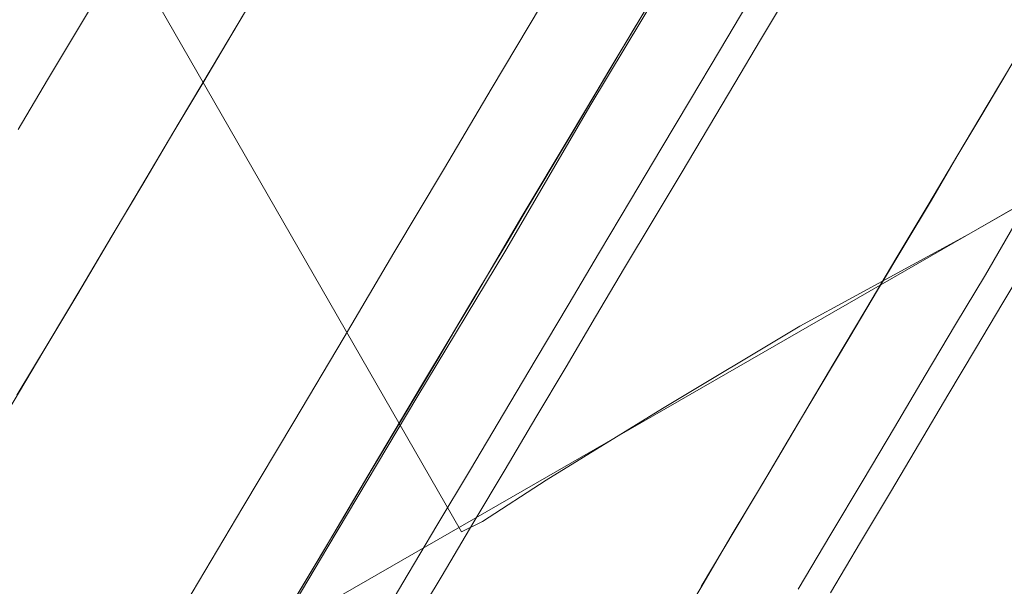
# Model space of a CAD drawing. Units: millimetres. Extents: x -5478 to 392192, y -3372 to 10263.
# Drawn here: x -2338 to -2329, y 4763 to 4768 of the extents above; entities that cross this region are included whole.
import ezdxf

# ---------------------------------------------------------------- set-up
doc = ezdxf.new("R2010")
doc.units = ezdxf.units.MM
doc.layers.add('Toestel 2D', color=7, linetype='Continuous', lineweight=20)

# ---------------------------------------------------------------- blocks, each defined once
blk = doc.blocks.new('WP-P108-2')
at = {"layer": 'Toestel 2D', "elevation": -10.1698, "flags": 128}
blk.add_lwpolyline([(1220.5944, 4814.8784), (203.2009, 6209.5425), (157.3137, 6204.6051), (1188.2825, 4791.3305), (157.3137, 6204.6051), (203.2009, 6209.5425)], close=True, dxfattribs=at)
blk.add_lwpolyline([(1220.5944, 4814.8784), (203.2009, 6209.5425), (157.3137, 6204.6051), (1188.2825, 4791.3305), (157.3137, 6204.6051), (203.2009, 6209.5425)], close=True, dxfattribs=at)
for points in [[(1167.2374, 4888.1204), (1166.8197, 4888.6335), (1166.0844, 4889.5771), (1165.2403, 4890.6946), (1164.2787, 4892.0773), (1163.2171, 4893.5427)], [(1163.2171, 4893.5427), (1164.2787, 4892.0773), (1165.2403, 4890.6946), (1166.0844, 4889.5771), (1166.8197, 4888.6335), (1167.2374, 4888.1204), (1167.3462, 4887.9465), (1135.0343, 4864.3986)], [(1167.2374, 4888.1204), (1166.8197, 4888.6335), (1166.0844, 4889.5771), (1165.2403, 4890.6946), (1164.2787, 4892.0773), (1163.2171, 4893.5427)], [(1163.2171, 4893.5427), (1164.2787, 4892.0773), (1165.2403, 4890.6946), (1166.0844, 4889.5771), (1166.8197, 4888.6335), (1167.2374, 4888.1204), (1167.3462, 4887.9465), (1135.0343, 4864.3986)], [(1178.5762, 4880.8934), (1177.7862, 4881.2555), (1176.9854, 4881.6218), (1176.1846, 4881.9881), (1175.3786, 4882.3539), (1174.5726, 4882.7198), (1173.7662, 4883.0907), (1172.9545, 4883.4612), (1172.1485, 4883.827), (1171.3421, 4884.198), (1170.5361, 4884.5638), (1169.7296, 4884.9348), (1168.9288, 4885.3011), (1168.1285, 4885.6622), (1167.3385, 4886.0243), (1166.5485, 4886.3865), (1165.7641, 4886.7439), (1164.9855, 4887.0967), (1164.2171, 4887.4505), (1163.4549, 4887.7944), (1162.703, 4888.1394)], [(1162.2882, 4889.2094), (1163.0344, 4888.8691), (1163.7863, 4888.5242), (1164.549, 4888.1751), (1165.322, 4887.827), (1166.096, 4887.4685), (1166.8804, 4887.1111), (1167.6699, 4886.7541), (1168.4599, 4886.392), (1169.2607, 4886.0257), (1170.0615, 4885.6594), (1170.8675, 4885.2936), (1171.6735, 4884.9277), (1172.48, 4884.5568), (1173.2916, 4884.1863), (1174.0976, 4883.8205), (1174.904, 4883.4495), (1175.71, 4883.0837), (1176.5165, 4882.7127), (1177.3173, 4882.3464), (1178.1176, 4881.9853)], [(1178.5762, 4880.8934), (1177.7862, 4881.2555), (1176.9854, 4881.6218), (1176.1846, 4881.9881), (1175.3786, 4882.3539), (1174.5726, 4882.7198), (1173.7662, 4883.0907), (1172.9545, 4883.4612), (1172.1485, 4883.827), (1171.3421, 4884.198), (1170.5361, 4884.5638), (1169.7296, 4884.9348), (1168.9288, 4885.3011), (1168.1285, 4885.6622), (1167.3385, 4886.0243), (1166.5485, 4886.3865), (1165.7641, 4886.7439), (1164.9855, 4887.0967), (1164.2171, 4887.4505), (1163.4549, 4887.7944), (1162.703, 4888.1394)], [(1162.2882, 4889.2094), (1163.0344, 4888.8691), (1163.7863, 4888.5242), (1164.549, 4888.1751), (1165.322, 4887.827), (1166.096, 4887.4685), (1166.8804, 4887.1111), (1167.6699, 4886.7541), (1168.4599, 4886.392), (1169.2607, 4886.0257), (1170.0615, 4885.6594), (1170.8675, 4885.2936), (1171.6735, 4884.9277), (1172.48, 4884.5568), (1173.2916, 4884.1863), (1174.0976, 4883.8205), (1174.904, 4883.4495), (1175.71, 4883.0837), (1176.5165, 4882.7127), (1177.3173, 4882.3464), (1178.1176, 4881.9853)], [(1162.703, 4888.1394), (1163.4549, 4887.7944), (1164.2171, 4887.4505), (1164.9855, 4887.0967), (1165.7641, 4886.7439), (1166.5485, 4886.3865), (1167.3385, 4886.0243), (1168.1285, 4885.6622), (1168.9288, 4885.3011), (1169.7296, 4884.9348), (1170.5361, 4884.5638), (1171.3421, 4884.198), (1172.1485, 4883.827), (1172.9545, 4883.4612), (1173.7662, 4883.0907), (1174.5726, 4882.7198), (1175.3786, 4882.3539), (1176.1846, 4881.9881), (1176.9854, 4881.6218), (1177.7862, 4881.2555), (1178.5762, 4880.8934)], [(1178.1176, 4881.9853), (1177.3173, 4882.3464), (1176.5165, 4882.7127), (1175.71, 4883.0837), (1174.904, 4883.4495), (1174.0976, 4883.8205), (1173.2916, 4884.1863), (1172.48, 4884.5568), (1171.6735, 4884.9277), (1170.8675, 4885.2936), (1170.0615, 4885.6594), (1169.2607, 4886.0257), (1168.4599, 4886.392), (1167.6699, 4886.7541), (1166.8804, 4887.1111), (1166.096, 4887.4685), (1165.322, 4887.827), (1164.549, 4888.1751), (1163.7863, 4888.5242), (1163.0344, 4888.8691), (1162.2882, 4889.2094)], [(1162.703, 4888.1394), (1163.4549, 4887.7944), (1164.2171, 4887.4505), (1164.9855, 4887.0967), (1165.7641, 4886.7439), (1166.5485, 4886.3865), (1167.3385, 4886.0243), (1168.1285, 4885.6622), (1168.9288, 4885.3011), (1169.7296, 4884.9348), (1170.5361, 4884.5638), (1171.3421, 4884.198), (1172.1485, 4883.827), (1172.9545, 4883.4612), (1173.7662, 4883.0907), (1174.5726, 4882.7198), (1175.3786, 4882.3539), (1176.1846, 4881.9881), (1176.9854, 4881.6218), (1177.7862, 4881.2555), (1178.5762, 4880.8934)], [(1178.1176, 4881.9853), (1177.3173, 4882.3464), (1176.5165, 4882.7127), (1175.71, 4883.0837), (1174.904, 4883.4495), (1174.0976, 4883.8205), (1173.2916, 4884.1863), (1172.48, 4884.5568), (1171.6735, 4884.9277), (1170.8675, 4885.2936), (1170.0615, 4885.6594), (1169.2607, 4886.0257), (1168.4599, 4886.392), (1167.6699, 4886.7541), (1166.8804, 4887.1111), (1166.096, 4887.4685), (1165.322, 4887.827), (1164.549, 4888.1751), (1163.7863, 4888.5242), (1163.0344, 4888.8691), (1162.2882, 4889.2094)], [(1153.9882, 4893.0132), (1155.0205, 4892.5387), (1156.1174, 4892.0545), (1157.2504, 4891.526), (1158.4149, 4891.0005), (1159.6471, 4890.4337), (1160.895, 4889.8684), (1162.1933, 4889.2761), (1163.5088, 4888.6696), (1164.8559, 4888.066), (1166.2218, 4887.4324), (1167.6035, 4886.8003), (1169.0182, 4886.1554), (1170.433, 4885.5106), (1171.8635, 4884.8672), (1173.2797, 4884.2066), (1174.7102, 4883.5633), (1176.1422, 4882.9041), (1177.5569, 4882.2593), (1178.9544, 4881.6287)], [(1178.9544, 4881.6287), (1177.5569, 4882.2593), (1176.1422, 4882.9041), (1174.7102, 4883.5633), (1173.2797, 4884.2066), (1171.8635, 4884.8672), (1170.433, 4885.5106), (1169.0182, 4886.1554), (1167.6035, 4886.8003), (1166.2218, 4887.4324), (1164.8559, 4888.066), (1163.5088, 4888.6696), (1162.1933, 4889.2761), (1160.895, 4889.8684), (1159.6471, 4890.4337), (1158.4149, 4891.0005), (1157.2504, 4891.526), (1156.1174, 4892.0545), (1155.0205, 4892.5387), (1153.9882, 4893.0132)], [(1178.9544, 4881.6287), (1177.5569, 4882.2593), (1176.1422, 4882.9041), (1174.7102, 4883.5633), (1173.2797, 4884.2066), (1171.8635, 4884.8672), (1170.433, 4885.5106), (1169.0182, 4886.1554), (1167.6035, 4886.8003), (1166.2218, 4887.4324), (1164.8559, 4888.066), (1163.5088, 4888.6696), (1162.1933, 4889.2761), (1160.895, 4889.8684), (1159.6471, 4890.4337), (1158.4149, 4891.0005), (1157.2504, 4891.526), (1156.1174, 4892.0545), (1155.0205, 4892.5387), (1153.9882, 4893.0132)], [(1153.9882, 4893.0132), (1155.0205, 4892.5387), (1156.1174, 4892.0545), (1157.2504, 4891.526), (1158.4149, 4891.0005), (1159.6471, 4890.4337), (1160.895, 4889.8684), (1162.1933, 4889.2761), (1163.5088, 4888.6696), (1164.8559, 4888.066), (1166.2218, 4887.4324), (1167.6035, 4886.8003), (1169.0182, 4886.1554), (1170.433, 4885.5106), (1171.8635, 4884.8672), (1173.2797, 4884.2066), (1174.7102, 4883.5633), (1176.1422, 4882.9041), (1177.5569, 4882.2593), (1178.9544, 4881.6287)], [(1153.9882, 4893.0132), (1155.0205, 4892.5387), (1156.1174, 4892.0545), (1157.2504, 4891.526), (1158.4149, 4891.0005), (1159.6471, 4890.4337), (1160.895, 4889.8684), (1162.1933, 4889.2761), (1163.5088, 4888.6696), (1164.8559, 4888.066), (1166.2218, 4887.4324), (1167.6035, 4886.8003), (1169.0182, 4886.1554), (1170.433, 4885.5106), (1171.8635, 4884.8672), (1173.2797, 4884.2066), (1174.7102, 4883.5633), (1176.1422, 4882.9041), (1177.5569, 4882.2593), (1178.9544, 4881.6287)], [(1178.9544, 4881.6287), (1177.5569, 4882.2593), (1176.1422, 4882.9041), (1174.7102, 4883.5633), (1173.2797, 4884.2066), (1171.8635, 4884.8672), (1170.433, 4885.5106), (1169.0182, 4886.1554), (1167.6035, 4886.8003), (1166.2218, 4887.4324), (1164.8559, 4888.066), (1163.5088, 4888.6696), (1162.1933, 4889.2761), (1160.895, 4889.8684), (1159.6471, 4890.4337), (1158.4149, 4891.0005), (1157.2504, 4891.526), (1156.1174, 4892.0545), (1155.0205, 4892.5387), (1153.9882, 4893.0132)], [(1178.9544, 4881.6287), (1177.5569, 4882.2593), (1176.1422, 4882.9041), (1174.7102, 4883.5633), (1173.2797, 4884.2066), (1171.8635, 4884.8672), (1170.433, 4885.5106), (1169.0182, 4886.1554), (1167.6035, 4886.8003), (1166.2218, 4887.4324), (1164.8559, 4888.066), (1163.5088, 4888.6696), (1162.1933, 4889.2761), (1160.895, 4889.8684), (1159.6471, 4890.4337), (1158.4149, 4891.0005), (1157.2504, 4891.526), (1156.1174, 4892.0545), (1155.0205, 4892.5387), (1153.9882, 4893.0132)], [(1153.9882, 4893.0132), (1155.0205, 4892.5387), (1156.1174, 4892.0545), (1157.2504, 4891.526), (1158.4149, 4891.0005), (1159.6471, 4890.4337), (1160.895, 4889.8684), (1162.1933, 4889.2761), (1163.5088, 4888.6696), (1164.8559, 4888.066), (1166.2218, 4887.4324), (1167.6035, 4886.8003), (1169.0182, 4886.1554), (1170.433, 4885.5106), (1171.8635, 4884.8672), (1173.2797, 4884.2066), (1174.7102, 4883.5633), (1176.1422, 4882.9041), (1177.5569, 4882.2593), (1178.9544, 4881.6287)], [(1153.9882, 4893.0132), (1155.0205, 4892.5387), (1156.1174, 4892.0545), (1157.2504, 4891.526), (1158.4149, 4891.0005), (1159.6471, 4890.4337), (1160.895, 4889.8684), (1162.1933, 4889.2761), (1163.5088, 4888.6696), (1164.8559, 4888.066), (1166.2218, 4887.4324), (1167.6035, 4886.8003), (1169.0182, 4886.1554), (1170.433, 4885.5106), (1171.8635, 4884.8672), (1173.2797, 4884.2066), (1174.7102, 4883.5633), (1176.1422, 4882.9041), (1177.5569, 4882.2593), (1178.9544, 4881.6287)], [(1178.9544, 4881.6287), (1177.5569, 4882.2593), (1176.1422, 4882.9041), (1174.7102, 4883.5633), (1173.2797, 4884.2066), (1171.8635, 4884.8672), (1170.433, 4885.5106), (1169.0182, 4886.1554), (1167.6035, 4886.8003), (1166.2218, 4887.4324), (1164.8559, 4888.066), (1163.5088, 4888.6696), (1162.1933, 4889.2761), (1160.895, 4889.8684), (1159.6471, 4890.4337), (1158.4149, 4891.0005), (1157.2504, 4891.526), (1156.1174, 4892.0545), (1155.0205, 4892.5387), (1153.9882, 4893.0132)], [(1178.9544, 4881.6287), (1177.5569, 4882.2593), (1176.1422, 4882.9041), (1174.7102, 4883.5633), (1173.2797, 4884.2066), (1171.8635, 4884.8672), (1170.433, 4885.5106), (1169.0182, 4886.1554), (1167.6035, 4886.8003), (1166.2218, 4887.4324), (1164.8559, 4888.066), (1163.5088, 4888.6696), (1162.1933, 4889.2761), (1160.895, 4889.8684), (1159.6471, 4890.4337), (1158.4149, 4891.0005), (1157.2504, 4891.526), (1156.1174, 4892.0545), (1155.0205, 4892.5387), (1153.9882, 4893.0132)], [(1153.9882, 4893.0132), (1155.0205, 4892.5387), (1156.1174, 4892.0545), (1157.2504, 4891.526), (1158.4149, 4891.0005), (1159.6471, 4890.4337), (1160.895, 4889.8684), (1162.1933, 4889.2761), (1163.5088, 4888.6696), (1164.8559, 4888.066), (1166.2218, 4887.4324), (1167.6035, 4886.8003), (1169.0182, 4886.1554), (1170.433, 4885.5106), (1171.8635, 4884.8672), (1173.2797, 4884.2066), (1174.7102, 4883.5633), (1176.1422, 4882.9041), (1177.5569, 4882.2593), (1178.9544, 4881.6287)], [(1167.5289, 4890.9297), (1167.0199, 4891.1615), (1166.5191, 4891.3901), (1166.0306, 4891.6121), (1165.5501, 4891.8311), (1165.0778, 4892.0468), (1164.6174, 4892.2599), (1164.1658, 4892.4621)], [(1164.1658, 4892.4621), (1164.6174, 4892.2599), (1165.0778, 4892.0468), (1165.5501, 4891.8311), (1166.0306, 4891.6121), (1166.5191, 4891.3901), (1167.0199, 4891.1615), (1167.5289, 4890.9297)], [(1167.598, 4890.0835), (1167.0687, 4890.325), (1166.5475, 4890.5633), (1166.0347, 4890.7947), (1165.5296, 4891.0269), (1165.033, 4891.252), (1164.5483, 4891.4744), (1164.0679, 4891.6933), (1163.5998, 4891.9056), (1163.1436, 4892.1152), (1162.6997, 4892.3181)], [(1162.6997, 4892.3181), (1163.1436, 4892.1152), (1163.5998, 4891.9056), (1164.0679, 4891.6933), (1164.5483, 4891.4744), (1165.033, 4891.252), (1165.5296, 4891.0269), (1166.0347, 4890.7947), (1166.5475, 4890.5633), (1167.0687, 4890.325), (1167.598, 4890.0835)], [(1167.598, 4890.0835), (1167.0687, 4890.325), (1166.5475, 4890.5633), (1166.0347, 4890.7947), (1165.5296, 4891.0269), (1165.033, 4891.252), (1164.5483, 4891.4744), (1164.0679, 4891.6933), (1163.5998, 4891.9056), (1163.1436, 4892.1152), (1162.6997, 4892.3181)], [(1162.6997, 4892.3181), (1163.1436, 4892.1152), (1163.5998, 4891.9056), (1164.0679, 4891.6933), (1164.5483, 4891.4744), (1165.033, 4891.252), (1165.5296, 4891.0269), (1166.0347, 4890.7947), (1166.5475, 4890.5633), (1167.0687, 4890.325), (1167.598, 4890.0835)], [(1164.4342, 4892.6279), (1164.8457, 4892.4375), (1165.2692, 4892.2443), (1165.7008, 4892.0479), (1166.1446, 4891.845), (1166.5966, 4891.639), (1167.0608, 4891.4263), (1167.529, 4891.214)], [(1167.529, 4891.214), (1167.0608, 4891.4263), (1166.5966, 4891.639), (1166.1446, 4891.845), (1165.7008, 4892.0479), (1165.2692, 4892.2443), (1164.8457, 4892.4375), (1164.4342, 4892.6279)], [(1164.4342, 4892.6279), (1164.8457, 4892.4375), (1165.2692, 4892.2443), (1165.7008, 4892.0479), (1166.1446, 4891.845), (1166.5966, 4891.639), (1167.0608, 4891.4263), (1167.529, 4891.214)], [(1167.529, 4891.214), (1167.0608, 4891.4263), (1166.5966, 4891.639), (1166.1446, 4891.845), (1165.7008, 4892.0479), (1165.2692, 4892.2443), (1164.8457, 4892.4375), (1164.4342, 4892.6279)], [(1162.8502, 4892.2507), (1163.229, 4892.0766), (1163.6159, 4891.8994), (1164.0186, 4891.7198), (1164.4301, 4891.5293), (1164.8536, 4891.3361), (1165.2852, 4891.1398), (1165.729, 4890.9369), (1166.181, 4890.7308), (1166.6452, 4890.5182), (1167.1137, 4890.302), (1167.5938, 4890.087), (1168.0785, 4889.8646)], [(1168.0785, 4889.8646), (1167.5938, 4890.087), (1167.1137, 4890.302), (1166.6452, 4890.5182), (1166.181, 4890.7308), (1165.729, 4890.9369), (1165.2852, 4891.1398), (1164.8536, 4891.3361), (1164.4301, 4891.5293), (1164.0186, 4891.7198), (1163.6159, 4891.8994), (1163.229, 4892.0766), (1162.8502, 4892.2507)], [(1173.9171, 4884.7173), (1173.3555, 4884.9713), (1172.7934, 4885.2291), (1172.2356, 4885.4835), (1171.6735, 4885.7413), (1171.1196, 4885.996), (1170.5621, 4886.2465), (1170.0124, 4886.4978), (1169.4627, 4886.749), (1168.9172, 4886.9967), (1168.3794, 4887.2452), (1167.8462, 4887.4863), (1167.3169, 4887.7278), (1166.7956, 4887.9662), (1166.2825, 4888.2015), (1165.7735, 4888.4332), (1165.2765, 4888.6622), (1164.7842, 4888.8839), (1164.3037, 4889.1028), (1163.8314, 4889.3186), (1163.371, 4889.5316), (1162.919, 4889.7377), (1162.4794, 4889.9371)], [(1162.4794, 4889.9371), (1162.919, 4889.7377), (1163.371, 4889.5316), (1163.8314, 4889.3186), (1164.3037, 4889.1028), (1164.7842, 4888.8839), (1165.2765, 4888.6622), (1165.7735, 4888.4332), (1166.2825, 4888.2015), (1166.7956, 4887.9662), (1167.3169, 4887.7278), (1167.8462, 4887.4863), (1168.3794, 4887.2452), (1168.9172, 4886.9967), (1169.4627, 4886.749), (1170.0124, 4886.4978), (1170.5621, 4886.2465), (1171.1196, 4885.996), (1171.6735, 4885.7413), (1172.2356, 4885.4835), (1172.7934, 4885.2291), (1173.3555, 4884.9713), (1173.9171, 4884.7173)], [(1162.3568, 4889.1816), (1162.8215, 4888.9651), (1163.3015, 4888.75), (1163.7862, 4888.5276), (1164.2832, 4888.2986), (1164.7879, 4888.0703), (1165.3011, 4887.8351), (1165.8223, 4887.5967), (1166.3516, 4887.3552), (1166.8852, 4887.1102), (1167.4265, 4886.866), (1167.9723, 4886.6144), (1168.5221, 4886.3632), (1169.0795, 4886.1127), (1169.6377, 4885.8545), (1170.2036, 4885.597), (1170.7695, 4885.3395), (1171.3354, 4885.082), (1171.9056, 4884.8211), (1172.4757, 4884.5601)], [(1172.4757, 4884.5601), (1171.9056, 4884.8211), (1171.3354, 4885.082), (1170.7695, 4885.3395), (1170.2036, 4885.597), (1169.6377, 4885.8545), (1169.0795, 4886.1127), (1168.5221, 4886.3632), (1167.9723, 4886.6144), (1167.4265, 4886.866), (1166.8852, 4887.1102), (1166.3516, 4887.3552), (1165.8223, 4887.5967), (1165.3011, 4887.8351), (1164.7879, 4888.0703), (1164.2832, 4888.2986), (1163.7862, 4888.5276), (1163.3015, 4888.75), (1162.8215, 4888.9651), (1162.3568, 4889.1816)], [(1172.4757, 4884.5601), (1171.9056, 4884.8211), (1171.3354, 4885.082), (1170.7695, 4885.3395), (1170.2036, 4885.597), (1169.6377, 4885.8545), (1169.0795, 4886.1127), (1168.5221, 4886.3632), (1167.9723, 4886.6144), (1167.4265, 4886.866), (1166.8852, 4887.1102), (1166.3516, 4887.3552), (1165.8223, 4887.5967), (1165.3011, 4887.8351), (1164.7879, 4888.0703), (1164.2832, 4888.2986), (1163.7862, 4888.5276), (1163.3015, 4888.75), (1162.8215, 4888.9651), (1162.3568, 4889.1816)], [(1162.3568, 4889.1816), (1162.8215, 4888.9651), (1163.3015, 4888.75), (1163.7862, 4888.5276), (1164.2832, 4888.2986), (1164.7879, 4888.0703), (1165.3011, 4887.8351), (1165.8223, 4887.5967), (1166.3516, 4887.3552), (1166.8852, 4887.1102), (1167.4265, 4886.866), (1167.9723, 4886.6144), (1168.5221, 4886.3632), (1169.0795, 4886.1127), (1169.6377, 4885.8545), (1170.2036, 4885.597), (1170.7695, 4885.3395), (1171.3354, 4885.082), (1171.9056, 4884.8211), (1172.4757, 4884.5601)], [(1162.3979, 4890.2603), (1162.7847, 4890.0831), (1163.1878, 4889.8996), (1163.599, 4889.7131), (1164.0224, 4889.5199), (1164.4543, 4889.3197), (1164.8982, 4889.1168), (1165.3502, 4888.9107), (1165.8141, 4888.7019), (1166.2826, 4888.4857), (1166.763, 4888.2668), (1167.2477, 4888.0444), (1167.7443, 4887.8193), (1168.2413, 4887.5903)], [(1168.2413, 4887.5903), (1167.7443, 4887.8193), (1167.2477, 4888.0444), (1166.763, 4888.2668), (1166.2826, 4888.4857), (1165.8141, 4888.7019), (1165.3502, 4888.9107), (1164.8982, 4889.1168), (1164.4543, 4889.3197), (1164.0224, 4889.5199), (1163.599, 4889.7131), (1163.1878, 4889.8996), (1162.7847, 4890.0831), (1162.3979, 4890.2603)], [(1162.3979, 4890.2603), (1162.7847, 4890.0831), (1163.1878, 4889.8996), (1163.599, 4889.7131), (1164.0224, 4889.5199), (1164.4543, 4889.3197), (1164.8982, 4889.1168), (1165.3502, 4888.9107), (1165.8141, 4888.7019), (1166.2826, 4888.4857), (1166.763, 4888.2668), (1167.2477, 4888.0444), (1167.7443, 4887.8193), (1168.2413, 4887.5903)], [(1168.2413, 4887.5903), (1167.7443, 4887.8193), (1167.2477, 4888.0444), (1166.763, 4888.2668), (1166.2826, 4888.4857), (1165.8141, 4888.7019), (1165.3502, 4888.9107), (1164.8982, 4889.1168), (1164.4543, 4889.3197), (1164.0224, 4889.5199), (1163.599, 4889.7131), (1163.1878, 4889.8996), (1162.7847, 4890.0831), (1162.3979, 4890.2603)], [(1162.3695, 4889.1711), (1162.7722, 4888.9915), (1163.1837, 4888.8011), (1163.6072, 4888.6079), (1164.0387, 4888.4116), (1164.4826, 4888.2086), (1164.9346, 4888.0026), (1165.3988, 4887.7899), (1165.867, 4887.5776), (1166.3474, 4887.3587), (1166.8321, 4887.1363), (1167.3287, 4886.9112), (1167.8257, 4886.6822), (1168.3307, 4886.45), (1168.8435, 4886.2186), (1169.3567, 4885.9834), (1169.8779, 4885.745), (1170.3992, 4885.5066), (1170.9281, 4885.269), (1171.4536, 4885.0271), (1171.9829, 4884.7856), (1172.5165, 4884.5406)], [(1172.5165, 4884.5406), (1171.9829, 4884.7856), (1171.4536, 4885.0271), (1170.9281, 4885.269), (1170.3992, 4885.5066), (1169.8779, 4885.745), (1169.3567, 4885.9834), (1168.8435, 4886.2186), (1168.3307, 4886.45), (1167.8257, 4886.6822), (1167.3287, 4886.9112), (1166.8321, 4887.1363), (1166.3474, 4887.3587), (1165.867, 4887.5776), (1165.3988, 4887.7899), (1164.9346, 4888.0026), (1164.4826, 4888.2086), (1164.0387, 4888.4116), (1163.6072, 4888.6079), (1163.1837, 4888.8011), (1162.7722, 4888.9915), (1162.3695, 4889.1711)], [(1166.7256, 4883.89), (1166.1801, 4884.1377), (1165.6384, 4884.3858), (1165.1052, 4884.627), (1164.5759, 4884.8685), (1164.0546, 4885.1068), (1163.5415, 4885.3421), (1163.0368, 4885.5703)], [(1163.0368, 4885.5703), (1163.5415, 4885.3421), (1164.0546, 4885.1068), (1164.5759, 4884.8685), (1165.1052, 4884.627), (1165.6384, 4884.3858), (1166.1801, 4884.1377), (1166.7256, 4883.89)], [(1166.5793, 4883.9539), (1166.0823, 4884.1829), (1165.5895, 4884.4084), (1165.101, 4884.6304), (1164.6244, 4884.8497), (1164.1524, 4885.0616), (1163.6882, 4885.2743), (1163.2362, 4885.4804), (1162.7923, 4885.6833)], [(1162.7923, 4885.6833), (1163.2362, 4885.4804), (1163.6882, 4885.2743), (1164.1524, 4885.0616), (1164.6244, 4884.8497), (1165.101, 4884.6304), (1165.5895, 4884.4084), (1166.0823, 4884.1829), (1166.5793, 4883.9539)], [(1164.2657, 4883.7134), (1163.8056, 4883.9225), (1163.3575, 4884.129), (1162.9179, 4884.3284)], [(1162.9179, 4884.3284), (1163.3575, 4884.129), (1163.8056, 4883.9225), (1164.2657, 4883.7134)]]:
    blk.add_lwpolyline(points, dxfattribs=at)
at = {"layer": 'Toestel 2D'}
blk.add_circle((1204.0283, 4951.505, -10.1698), 80, dxfattribs=at)
blk.add_circle((1204.0283, 4951.505, -10.1698), 80, dxfattribs=at)

msp = doc.modelspace()

# ---------------------------------------------------------------- block references
at = {"rotation": 263.8058461609468}
msp.add_blockref('WP-P108-2', (-7067.6052, 6451.2213), dxfattribs=at)

doc.saveas('drawing.dxf')
